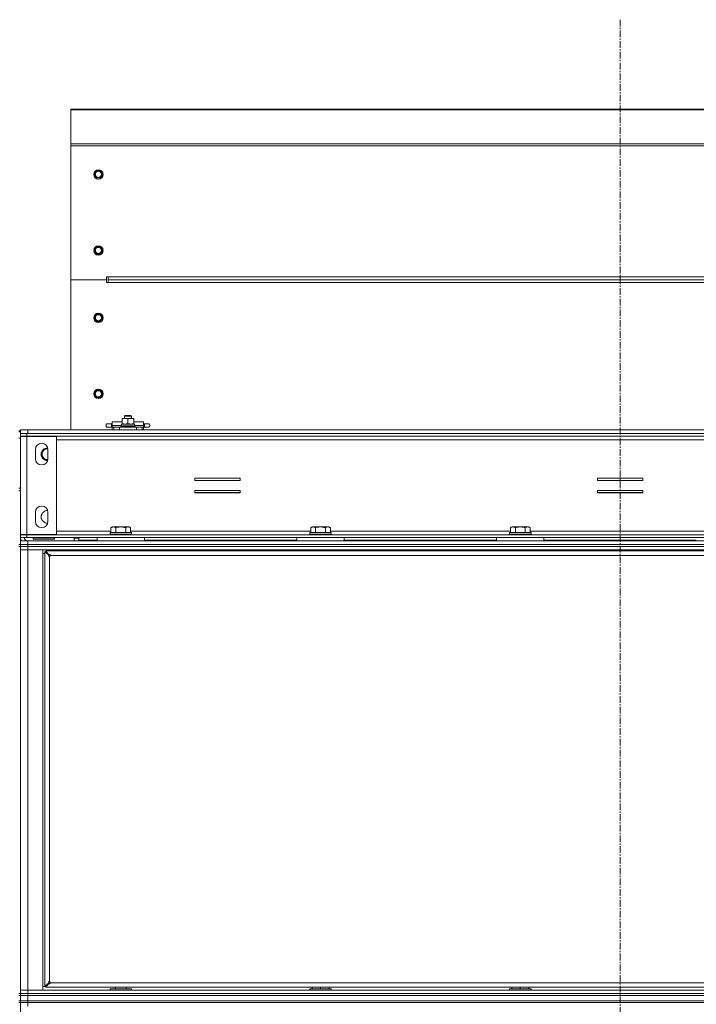
# Model space of a CAD drawing. Units: millimetres. Extents: x 0 to 29931, y -7 to 21000.
# Drawn here: x 18137 to 18893, y 16872 to 17973 of the extents above; entities that cross this region are included whole.
import ezdxf

# ---------------------------------------------------------------- set-up
doc = ezdxf.new("R2010")
doc.units = ezdxf.units.MM
doc.linetypes.add('K5LT_AXLED', pattern=[12, 7.5, -1.5, 1.5, -1.5])
doc.linetypes.add('K5LT_THIN', pattern=[0])
for name, color, linetype, true_color in [('OSI', 2, 'Continuous', 0xffff00), ('R', 1, 'Continuous', 0xff0000), ('WELDING', 7, 'Continuous', 0xffffff)]:
    doc.layers.add(name, color=color, linetype=linetype, true_color=true_color)

msp = doc.modelspace()

# ---------------------------------------------------------------- linework, layer by layer
at = {"layer": 'OSI', "color": 30, "linetype": 'K5LT_AXLED', "lineweight": 18, "true_color": 0xff8000}
msp.add_line((18808, 17972.8), (18808, 12966.4), dxfattribs=at)
at = {"layer": 'R', "color": 7, "linetype": 'K5LT_THIN', "lineweight": 18}
for p, q in [((18194, 17872.8), (19422, 17872.8)), ((18194, 17872.8), (18194, 17871.9)), ((18194, 17871.9), (19422, 17871.9)), ((18194, 17871.9), (18194, 17834.1)), ((18194, 17834.1), (18194, 17831.8)), ((18194, 17834.1), (19422, 17834.1)), ((18194, 17831.8), (19422, 17831.8)), ((18194, 17831.8), (18194, 17682.1)), ((18221.5, 17801.9), (18220.4, 17799.9)), ((18220.4, 17799.9), (18221.5, 17797.9)), ((18222.7, 17803.9), (18221.5, 17801.9)), ((18225, 17803.9), (18222.7, 17803.9)), ((18227.3, 17803.9), (18225, 17803.9)), ((18228.5, 17801.9), (18227.3, 17803.9)), ((18229.6, 17799.9), (18228.5, 17801.9)), ((18228.5, 17797.9), (18229.6, 17799.9)), ((18221.5, 17797.9), (18222.7, 17795.9)), ((18222.7, 17795.9), (18225, 17795.9)), ((18225, 17795.9), (18227.3, 17795.9)), ((18227.3, 17795.9), (18228.5, 17797.9)), ((18221.5, 17716.9), (18220.4, 17714.9)), ((18220.4, 17714.9), (18221.5, 17712.9)), ((18222.7, 17718.9), (18221.5, 17716.9)), ((18221.5, 17712.9), (18222.7, 17710.9)), ((18225, 17718.9), (18222.7, 17718.9)), ((18222.7, 17710.9), (18225, 17710.9)), ((18227.3, 17718.9), (18225, 17718.9)), ((18225, 17710.9), (18227.3, 17710.9)), ((18228.5, 17716.9), (18227.3, 17718.9)), ((18227.3, 17710.9), (18228.5, 17712.9)), ((18229.6, 17714.9), (18228.5, 17716.9)), ((18228.5, 17712.9), (18229.6, 17714.9)), ((18194, 17514.2), (18194, 17682.1)), ((18194, 17682.1), (18234, 17682.1)), ((18194, 17682.1), (18234, 17682.1)), ((18234, 17685.3), (18234, 17682.1)), ((18236, 17685.3), (18234, 17685.3)), ((18234, 17678.9), (18234, 17682.1)), ((18236, 17678.9), (18234, 17678.9)), ((18236, 17682.1), (18236, 17685.3)), ((18236, 17685.3), (19380, 17685.3)), ((18236, 17678.9), (18236, 17682.1)), ((19380, 17682.1), (18236, 17682.1)), ((19380, 17682.1), (18236, 17682.1)), ((19380, 17678.9), (18236, 17678.9)), ((18221.5, 17641.6), (18220.4, 17639.6)), ((18220.4, 17639.6), (18221.5, 17637.6)), ((18222.7, 17643.6), (18221.5, 17641.6)), ((18221.5, 17637.6), (18222.7, 17635.6)), ((18225, 17643.6), (18222.7, 17643.6)), ((18222.7, 17635.6), (18225, 17635.6)), ((18227.3, 17643.6), (18225, 17643.6)), ((18225, 17635.6), (18227.3, 17635.6)), ((18228.5, 17641.6), (18227.3, 17643.6)), ((18227.3, 17635.6), (18228.5, 17637.6)), ((18229.6, 17639.6), (18228.5, 17641.6)), ((18228.5, 17637.6), (18229.6, 17639.6)), ((18221.5, 17556.6), (18220.4, 17554.6)), ((18222.7, 17558.6), (18221.5, 17556.6)), ((18225, 17558.6), (18222.7, 17558.6)), ((18227.3, 17558.6), (18225, 17558.6)), ((18228.5, 17556.6), (18227.3, 17558.6)), ((18229.6, 17554.6), (18228.5, 17556.6)), ((18220.4, 17554.6), (18221.5, 17552.6)), ((18221.5, 17552.6), (18222.7, 17550.6)), ((18222.7, 17550.6), (18225, 17550.6)), ((18225, 17550.6), (18227.3, 17550.6)), ((18227.3, 17550.6), (18228.5, 17552.6)), ((18228.5, 17552.6), (18229.6, 17554.6)), ((18240.5, 17519.2), (18240.5, 17523.2)), ((18251.5, 17523.2), (18240.5, 17523.2)), ((18251.5, 17526.7), (18251.5, 17527.2)), ((18251.5, 17527.2), (18254.7, 17527.2)), ((18251.5, 17521.3), (18251.5, 17526.7)), ((18254, 17529.6), (18255, 17530.2)), ((18254, 17527.2), (18254, 17529.6)), ((18254, 17529.6), (18260, 17529.6)), ((18254.7, 17527.2), (18264.5, 17527.2)), ((18255, 17530.2), (18259.5, 17530.2)), ((18258, 17521.3), (18258, 17526.7)), ((18259.5, 17530.2), (18261, 17530.2)), ((18260, 17529.6), (18262, 17529.6)), ((18262, 17529.6), (18261, 17530.2)), ((18262, 17527.2), (18262, 17529.6)), ((18264.5, 17527.2), (18264.5, 17526.7)), ((18264.5, 17521.3), (18264.5, 17526.7)), ((18275.5, 17523.2), (18264.5, 17523.2)), ((18275.5, 17519.2), (18275.5, 17523.2)), ((18138, 17513.2), (18136, 17513.2)), ((18136, 17512.2), (18138, 17512.2)), ((18138, 17510.1), (18138, 17514.2)), ((18138, 17514.2), (18146, 17514.2)), ((18146, 17514.2), (19470, 17514.2)), ((18146, 17510.1), (18146, 17514.2)), ((18235.5, 17521.1), (18239.5, 17521.1)), ((18235.5, 17517.2), (18239.5, 17517.2)), ((18239.5, 17521.1), (18239.5, 17517.2)), ((18239.5, 17521.1), (18240.5, 17521.1)), ((18239.5, 17517.2), (18240.5, 17517.2)), ((18240.5, 17517.2), (18240.5, 17519.2)), ((18250.6, 17519.2), (18240.5, 17519.2)), ((18240.5, 17514.2), (18240.5, 17517.2)), ((18240.5, 17517.2), (18242.3, 17517.2)), ((18242.3, 17517.2), (18248.4, 17517.2)), ((18242.3, 17514.2), (18242.3, 17517.2)), ((18248.4, 17517.2), (18267.6, 17517.2)), ((18248.4, 17514.2), (18248.4, 17517.2)), ((18250, 17518.5), (18250.2, 17518.8)), ((18250, 17517.5), (18250, 17518.5)), ((18250, 17518.5), (18258, 17518.5)), ((18250, 17517.5), (18250.2, 17517.2)), ((18250, 17517.5), (18258, 17517.5)), ((18250.2, 17518.8), (18258, 17518.8)), ((18250.6, 17520.7), (18265.4, 17520.7)), ((18250.6, 17518.8), (18250.6, 17520.7)), ((18251.5, 17520.7), (18251.5, 17521.3)), ((18258, 17518.8), (18265.8, 17518.8)), ((18258, 17518.5), (18266, 17518.5)), ((18258, 17517.5), (18266, 17517.5)), ((18264.5, 17521.3), (18264.5, 17520.7)), ((18265.4, 17518.8), (18265.4, 17520.7)), ((18275.5, 17519.2), (18265.4, 17519.2)), ((18266, 17518.5), (18265.8, 17518.8)), ((18266, 17517.5), (18265.8, 17517.2)), ((18266, 17517.5), (18266, 17518.5)), ((18267.6, 17517.2), (18273.7, 17517.2)), ((18267.6, 17514.2), (18267.6, 17517.2)), ((18273.7, 17514.2), (18273.7, 17517.2)), ((18273.7, 17517.2), (18275.5, 17517.2)), ((18275.5, 17521.1), (18276.5, 17521.1)), ((18275.5, 17519.2), (18275.5, 17517.2)), ((18275.5, 17514.2), (18275.5, 17517.2)), ((18275.5, 17517.2), (18276.5, 17517.2)), ((18276.5, 17521.1), (18280.5, 17521.1)), ((18276.5, 17521.1), (18276.5, 17517.2)), ((18276.5, 17517.2), (18280.5, 17517.2)), ((18280.5, 17521.1), (18280.5, 17521.1)), ((18280.5, 17517.2), (18280.5, 17517.2)), ((18138, 17505.1), (18136, 17505.1)), ((18138, 17510.1), (18145, 17510.1)), ((18138, 17507.1), (18138, 17510.1)), ((18145, 17507.1), (18138, 17507.1)), ((18138, 17397.2), (18138, 17507)), ((18138, 17507), (18145, 17507)), ((18145, 17507.1), (18145, 17510.1)), ((18145, 17510.1), (19471, 17510.1)), ((18145, 17507.1), (18145, 17507)), ((18145, 17507.1), (19471, 17507.1)), ((18145, 17507), (18178, 17507)), ((18145, 17507), (18145, 17397.2)), ((18146, 17510.1), (19470, 17510.1)), ((18178, 17507), (18178, 17397.2)), ((18178, 17503.1), (19438, 17503.1)), ((18154.5, 17482.1), (18154.5, 17492.1)), ((18168.5, 17492.1), (18168.5, 17482.1)), ((18332.7, 17460.4), (18332.7, 17457.9)), ((18383.2, 17460.4), (18332.7, 17460.4)), ((18332.7, 17457.9), (18383.2, 17457.9)), ((18383.2, 17457.9), (18383.2, 17460.4)), ((18833.2, 17460.4), (18782.7, 17460.4)), ((18782.7, 17460.4), (18782.7, 17457.9)), ((18782.7, 17457.9), (18833.2, 17457.9)), ((18833.2, 17457.9), (18833.2, 17460.4)), ((18138, 17449.1), (18136, 17449.1)), ((18136, 17446.1), (18138, 17446.1)), ((18138, 17446.1), (18138, 17386.1)), ((18332.7, 17446.4), (18332.7, 17443.9)), ((18383.2, 17446.4), (18332.7, 17446.4)), ((18383.2, 17443.9), (18383.2, 17446.4)), ((18782.7, 17446.4), (18782.7, 17443.9)), ((18833.2, 17446.4), (18782.7, 17446.4)), ((18833.2, 17443.9), (18833.2, 17446.4)), ((18383.2, 17444.2), (18332.7, 17444.2)), ((18332.7, 17443.9), (18383.2, 17443.9)), ((18833.2, 17444.2), (18782.7, 17444.2)), ((18782.7, 17443.9), (18833.2, 17443.9)), ((18154.5, 17412.1), (18154.5, 17422.1)), ((18168.5, 17422.1), (18168.5, 17412.1)), ((18239, 17405), (18241, 17406.1)), ((18239, 17405), (18239, 17399.6)), ((18257.8, 17406.1), (18241, 17406.1)), ((18244.5, 17405), (18244.5, 17399.6)), ((18255.5, 17405), (18255.5, 17399.6)), ((18259, 17406.1), (18257.8, 17406.1)), ((18261, 17405), (18259, 17406.1)), ((18261, 17405), (18261, 17399.6)), ((18462.2, 17405), (18464.2, 17406.1)), ((18462.2, 17405), (18462.2, 17399.6)), ((18481, 17406.1), (18464.2, 17406.1)), ((18467.7, 17405), (18467.7, 17399.6)), ((18478.7, 17405), (18478.7, 17399.6)), ((18482.2, 17406.1), (18481, 17406.1)), ((18484.2, 17405), (18482.2, 17406.1)), ((18484.2, 17405), (18484.2, 17399.6)), ((18685.4, 17405), (18687.4, 17406.1)), ((18685.4, 17405), (18685.4, 17399.6)), ((18704.2, 17406.1), (18687.4, 17406.1)), ((18690.9, 17405), (18690.9, 17399.6)), ((18701.9, 17405), (18701.9, 17399.6)), ((18705.4, 17406.1), (18704.2, 17406.1)), ((18707.4, 17405), (18705.4, 17406.1)), ((18707.4, 17405), (18707.4, 17399.6)), ((18145, 17397.2), (18138, 17397.2)), ((18138, 17397.1), (18145, 17397.1)), ((18138, 17397.1), (18138, 17394.1)), ((18145, 17394.1), (18138, 17394.1)), ((18142, 17397.2), (18142, 17397.1)), ((18178, 17397.2), (18145, 17397.2)), ((18145, 17397.2), (18145, 17397.1)), ((18145, 17397.1), (18145, 17394.1)), ((18145, 17397.1), (19471, 17397.1)), ((18145, 17394.1), (19471, 17394.1)), ((18152, 17392.4), (18152, 17394.1)), ((18152, 17392.4), (18152.3, 17392.1)), ((18152, 17392.4), (18176, 17392.4)), ((18152.3, 17392.1), (18175.7, 17392.1)), ((18176, 17392.4), (18175.7, 17392.1)), ((18176, 17392.4), (18176, 17394.1)), ((18178, 17401.1), (18239, 17401.1)), ((18198, 17393.2), (18198, 17394.1)), ((18198, 17393.2), (18201, 17393.2)), ((18198, 17390.1), (18198, 17393.1)), ((18198, 17393.1), (18203, 17393.1)), ((18201, 17393.2), (18201, 17394.1)), ((18203, 17391.1), (18203, 17394.1)), ((18203, 17391.1), (18223.5, 17391.1)), ((18223.5, 17394.1), (18223.5, 17390.1)), ((18276.5, 17394.1), (18223.5, 17394.1)), ((18238, 17399.3), (18238.2, 17399.6)), ((18238, 17399.3), (18238, 17397.4)), ((18260.4, 17399.3), (18238, 17399.3)), ((18238, 17397.4), (18238.2, 17397.1)), ((18260.4, 17397.4), (18238, 17397.4)), ((18260.2, 17399.6), (18238.2, 17399.6)), ((18261.8, 17399.6), (18260.2, 17399.6)), ((18262, 17399.3), (18260.4, 17399.3)), ((18262, 17397.4), (18260.4, 17397.4)), ((18261, 17401.1), (18462.2, 17401.1)), ((18262, 17399.3), (18261.8, 17399.6)), ((18262, 17397.4), (18261.8, 17397.1)), ((18262, 17399.3), (18262, 17397.4)), ((18276.5, 17394.1), (18276.5, 17390.1)), ((18276.5, 17391.1), (18446.7, 17391.1)), ((18446.7, 17394.1), (18446.7, 17390.1)), ((18499.7, 17394.1), (18446.7, 17394.1)), ((18461.2, 17399.3), (18461.4, 17399.6)), ((18461.2, 17399.3), (18461.2, 17397.4)), ((18483.6, 17399.3), (18461.2, 17399.3)), ((18461.2, 17397.4), (18461.4, 17397.1)), ((18483.6, 17397.4), (18461.2, 17397.4)), ((18483.4, 17399.6), (18461.4, 17399.6)), ((18485, 17399.6), (18483.4, 17399.6)), ((18485.2, 17399.3), (18483.6, 17399.3)), ((18485.2, 17397.4), (18483.6, 17397.4)), ((18484.2, 17401.1), (18685.4, 17401.1)), ((18485.2, 17399.3), (18485, 17399.6)), ((18485.2, 17397.4), (18485, 17397.1)), ((18485.2, 17399.3), (18485.2, 17397.4)), ((18499.7, 17394.1), (18499.7, 17390.1)), ((18499.7, 17391.1), (18669.9, 17391.1)), ((18669.9, 17394.1), (18669.9, 17390.1)), ((18722.9, 17394.1), (18669.9, 17394.1)), ((18684.4, 17399.3), (18684.6, 17399.6)), ((18684.4, 17399.3), (18684.4, 17397.4)), ((18706.8, 17399.3), (18684.4, 17399.3)), ((18684.4, 17397.4), (18684.6, 17397.1)), ((18706.8, 17397.4), (18684.4, 17397.4)), ((18706.6, 17399.6), (18684.6, 17399.6)), ((18708.2, 17399.6), (18706.6, 17399.6)), ((18708.4, 17399.3), (18706.8, 17399.3)), ((18708.4, 17397.4), (18706.8, 17397.4)), ((18707.4, 17401.1), (18908.6, 17401.1)), ((18708.4, 17399.3), (18708.2, 17399.6)), ((18708.4, 17397.4), (18708.2, 17397.1)), ((18708.4, 17399.3), (18708.4, 17397.4)), ((18722.9, 17394.1), (18722.9, 17390.1)), ((18722.9, 17391.1), (18893.1, 17391.1)), ((18136, 17386.1), (18138, 17386.1)), ((18136, 17384.1), (18138, 17384.1)), ((18138, 17390.1), (18146, 17390.1)), ((18146, 17386.1), (18138, 17386.1)), ((18138, 17384.1), (18138, 17386.1)), ((18138, 17386.1), (18146, 17386.1)), ((18146, 17384.1), (18138, 17384.1)), ((18138, 17384.1), (18138, 16884.1)), ((18138, 17384.1), (18146, 17384.1)), ((18146, 17380.1), (18138, 17380.1)), ((18138, 17380.1), (18146, 17380.1)), ((18146, 17390.1), (19470, 17390.1)), ((18146, 17386.1), (18146, 17390.1)), ((18146, 17386.1), (19470, 17386.1)), ((18146, 17386.1), (19470, 17386.1)), ((18146, 17384.1), (18146, 17386.1)), ((18146, 17384.1), (19470, 17384.1)), ((18146, 17384.1), (18146, 17380.1)), ((19470, 17384.1), (18146, 17384.1)), ((18146, 17380.1), (18146, 16888.1)), ((18146, 17380.1), (18163, 17380.1)), ((19470, 17380.1), (18146, 17380.1)), ((18163, 17380.1), (18163, 16888.1)), ((18276.5, 17390.1), (18223.5, 17390.1)), ((18244, 17380.1), (18244, 17379.2)), ((18256, 17380.1), (18256, 17379.2)), ((18499.7, 17390.1), (18446.7, 17390.1)), ((18467.2, 17380.1), (18467.2, 17379.2)), ((18479.2, 17380.1), (18479.2, 17379.2)), ((18722.9, 17390.1), (18669.9, 17390.1)), ((18690.4, 17380.1), (18690.4, 17379.2)), ((18702.4, 17380.1), (18702.4, 17379.2)), ((18165, 17376.1), (18163, 17376.1)), ((18165, 17378), (18165, 16892.3)), ((18169.3, 17374.6), (18165, 17378)), ((18165, 17378), (18166.2, 17378)), ((19449.8, 17379.2), (18166.2, 17379.2)), ((18166.2, 17378), (18166.2, 17379.2)), ((18166.2, 17379.2), (18169.5, 17374.8)), ((18166.2, 17378), (18169.5, 17374.6)), ((18169.5, 17374.6), (18166.2, 17378)), ((18169.3, 17374.6), (18169.5, 17374.6)), ((18169.5, 17374.8), (18169.5, 17374.6)), ((18170.2, 17372.9), (18170.2, 16897.3)), ((19444.8, 17374), (18171.2, 17374)), ((18171.2, 16896.3), (19444.8, 16896.3)), ((18138, 16888.1), (18146, 16888.1)), ((18146, 16888.1), (18138, 16888.1)), ((18146, 16884.1), (18146, 16888.1)), ((18163, 16888.1), (18146, 16888.1)), ((18146, 16888.1), (19470, 16888.1)), ((18163, 16892.1), (18166.2, 16892.1)), ((18165, 16892.3), (18169.3, 16895.7)), ((18166.2, 16892.3), (18165, 16892.3)), ((18169.5, 16895.7), (18166.2, 16892.3)), ((18166.2, 16892.3), (18169.5, 16895.7)), ((18169.5, 16895.5), (18166.2, 16891.2)), ((18166.2, 16891.2), (18166.2, 16892.3)), ((18166.2, 16891.2), (19449.8, 16891.2)), ((18169.3, 16895.7), (18169.5, 16895.7)), ((18169.5, 16895.5), (18169.5, 16895.7)), ((18238, 16889.3), (18238.2, 16889.6)), ((18238, 16888.1), (18238, 16889.3)), ((18238, 16889.3), (18262, 16889.3)), ((18238.2, 16889.6), (18261.8, 16889.6)), ((18244, 16891.2), (18244, 16889.6)), ((18256, 16891.2), (18256, 16889.6)), ((18262, 16889.3), (18261.8, 16889.6)), ((18262, 16888.1), (18262, 16889.3)), ((18461.2, 16889.3), (18461.4, 16889.6)), ((18461.2, 16889.3), (18461.2, 16888.1)), ((18485.2, 16889.3), (18461.2, 16889.3)), ((18485, 16889.6), (18461.4, 16889.6)), ((18463.7, 16891.2), (18463.7, 16889.6)), ((18473.2, 16891.2), (18473.2, 16889.6)), ((18482.7, 16891.2), (18482.7, 16889.6)), ((18485.2, 16889.3), (18485, 16889.6)), ((18485.2, 16889.3), (18485.2, 16888.1)), ((18684.4, 16889.3), (18684.6, 16889.6)), ((18684.4, 16889.3), (18684.4, 16888.1)), ((18708.4, 16889.3), (18684.4, 16889.3)), ((18708.2, 16889.6), (18684.6, 16889.6)), ((18686.9, 16891.2), (18686.9, 16889.6)), ((18696.4, 16891.2), (18696.4, 16889.6)), ((18705.9, 16891.2), (18705.9, 16889.6)), ((18708.4, 16889.3), (18708.2, 16889.6)), ((18708.4, 16889.3), (18708.4, 16888.1)), ((18136, 16884.1), (18138, 16884.1)), ((18136, 16882.1), (18138, 16882.1)), ((18138, 16876.1), (18136, 16876.1)), ((18136, 16874.2), (18138, 16874.2)), ((18138, 16882.1), (18138, 16884.1)), ((18138, 16884.1), (18146, 16884.1)), ((18146, 16884.1), (18138, 16884.1)), ((18146, 16882.1), (18138, 16882.1)), ((18138, 16876.1), (18138, 16882.1)), ((18138, 16882.1), (18146, 16882.1)), ((18138, 16874.2), (18138, 16876.1)), ((18138, 16876.1), (18146, 16876.1)), ((18146, 16876.1), (18138, 16876.1)), ((18138, 16874.2), (18138, 16239.1)), ((18146, 16874.2), (18138, 16874.2)), ((18138, 16874.2), (18146, 16874.2)), ((18146, 16884.1), (19470, 16884.1)), ((18146, 16882.1), (18146, 16884.1)), ((18146, 16884.1), (19470, 16884.1)), ((18146, 16882.1), (19470, 16882.1)), ((18146, 16882.1), (19470, 16882.1)), ((18146, 16876.1), (18146, 16882.1)), ((18146, 16876.1), (19470, 16876.1)), ((18146, 16874.2), (18146, 16876.1)), ((18146, 16876.1), (19470, 16876.1)), ((18146, 16874.2), (19470, 16874.2)), ((18146, 16874.2), (18146, 16870.2)), ((19470, 16874.2), (18146, 16874.2))]:
    msp.add_line(p, q, dxfattribs=at)
for centre, radius in [((18225, 17799.9), 5.25), ((18225, 17799.9), 3.46), ((18225, 17714.9), 5.25), ((18225, 17714.9), 3.46), ((18225, 17639.6), 5.25), ((18225, 17639.6), 3.46), ((18225, 17554.6), 5.25), ((18225, 17554.6), 3.46)]:
    msp.add_circle(centre, radius, dxfattribs=at)
for centre, radius, start, end in [((18225, 17799.9), 4, 150, 180), ((18225, 17799.9), 4, 180, 210), ((18225, 17799.9), 4, 90, 150), ((18225, 17799.9), 4, 30, 90), ((18225, 17799.9), 4, 330, 30), ((18225, 17799.9), 4, 210, 270), ((18225, 17799.9), 4, 270, 330), ((18225, 17714.9), 4, 150, 180), ((18225, 17714.9), 4, 180, 210), ((18225, 17714.9), 4, 90, 150), ((18225, 17714.9), 4, 210, 270), ((18225, 17714.9), 4, 30, 90), ((18225, 17714.9), 4, 270, 330), ((18225, 17714.9), 4, 330, 30), ((18225, 17639.6), 4, 150, 180), ((18225, 17639.6), 4, 180, 210), ((18225, 17639.6), 4, 90, 150), ((18225, 17639.6), 4, 210, 270), ((18225, 17639.6), 4, 30, 90), ((18225, 17639.6), 4, 270, 330), ((18225, 17639.6), 4, 330, 30), ((18225, 17554.6), 4, 150, 180), ((18225, 17554.6), 4, 90, 150), ((18225, 17554.6), 4, 30, 90), ((18225, 17554.6), 4, 330, 30), ((18225, 17554.6), 4, 180, 210), ((18225, 17554.6), 4, 210, 270), ((18225, 17554.6), 4, 270, 330), ((18235.5, 17519.2), 2, 89.9995, 270.0005), ((18280.5, 17519.2), 2, 269.9995, 90.0005), ((18161.5, 17492.1), 7, 0, 180), ((18168, 17487.1), 7, 88.288, 180), ((18168, 17487.1), 6.25, 86.4253, 273.5747), ((18168, 17487.1), 6, 85.8863, 180), ((18161.5, 17482.1), 7, 180, 0), ((18168, 17487.1), 7, 180, 271.712), ((18168, 17487.1), 6, 180, 274.1137), ((18161.5, 17422.1), 7, 0, 180), ((18168, 17417.1), 7, 88.288, 180), ((18168, 17417.1), 7, 180, 271.712), ((18161.5, 17412.1), 7, 180, 0), ((18146, 17394.1), 8, 180, 210), ((18146, 17394.1), 4, 180, 270), ((18170.2, 17374), 1, 270, 0), ((18170.2, 16896.3), 1, 0, 90)]:
    msp.add_arc(centre, radius, start, end, dxfattribs=at)
at = {"layer": 'WELDING', "color": 7, "linetype": 'K5LT_THIN', "lineweight": 18}
for p, q in [((18235.5, 17521.1), (18235.5, 17521.1)), ((18235.5, 17517.2), (18235.5, 17517.2))]:
    msp.add_line(p, q, dxfattribs=at)
for points, knots in [([(18254.7, 17527.2), (18254.5, 17527.2), (18254.1, 17527.2), (18253.3, 17527.1), (18252.4, 17527), (18251.8, 17526.8), (18251.5, 17526.7)], [0, 0, 0, 0, 1.435245, 2.875908, 4.882889, 7, 7, 7, 7]), ([(18258, 17526.7), (18257.6, 17526.8), (18257, 17527), (18256.2, 17527.1), (18255.6, 17527.2), (18255.2, 17527.2), (18254.9, 17527.2), (18254.7, 17527.2)], [0, 0, 0, 0, 3.21606, 4.562169, 5.85444, 7.091223, 8, 8, 8, 8]), ([(18264.5, 17526.7), (18264.2, 17526.8), (18263.9, 17526.9), (18263.3, 17527), (18262.9, 17527.1), (18262.4, 17527.2), (18261.8, 17527.2), (18261.3, 17527.3), (18260.9, 17527.2), (18260.6, 17527.2), (18260.2, 17527.2), (18259.8, 17527.1), (18259.3, 17527), (18258.7, 17526.9), (18258.2, 17526.7), (18258, 17526.7)], [0, 0, 0, 0, 2.088667, 2.71691, 4.09158, 5.269184, 6.530032, 8.002242, 8.778571, 9.697781, 10.615939, 11.535476, 12.447686, 14.229245, 16, 16, 16, 16]), ([(18251.5, 17521.3), (18251.9, 17521.2), (18252.4, 17521), (18253.1, 17520.9), (18253.7, 17520.8), (18254.2, 17520.8), (18254.6, 17520.7), (18254.7, 17520.7)], [0, 0, 0, 0, 2.763221, 4.094984, 5.429703, 6.74369, 8, 8, 8, 8]), ([(18254.7, 17520.7), (18255, 17520.7), (18255.4, 17520.8), (18256.1, 17520.8), (18256.9, 17521), (18257.6, 17521.2), (18258, 17521.3)], [0, 0, 0, 0, 1.408334, 2.699716, 4.347771, 7, 7, 7, 7]), ([(18258, 17521.3), (18258.4, 17521.2), (18258.9, 17521), (18259.6, 17520.9), (18260.2, 17520.8), (18260.7, 17520.8), (18261.1, 17520.7), (18261.2, 17520.7)], [0, 0, 0, 0, 2.763221, 4.094984, 5.429703, 6.74369, 8, 8, 8, 8]), ([(18261.2, 17520.7), (18261.4, 17520.7), (18261.8, 17520.8), (18262.4, 17520.8), (18263.3, 17521), (18264, 17521.2), (18264.5, 17521.3)], [0, 0, 0, 0, 1.168741, 2.328002, 3.738791, 7, 7, 7, 7]), ([(18244.5, 17405), (18244.2, 17405.2), (18243.8, 17405.4), (18243.3, 17405.6), (18243, 17405.7), (18242.8, 17405.7), (18242.5, 17405.8), (18242.2, 17405.8), (18241.8, 17405.9), (18241.4, 17405.8), (18241.1, 17405.8), (18240.8, 17405.7), (18240.3, 17405.6), (18239.7, 17405.4), (18239.3, 17405.1), (18239, 17405)], [0, 0, 0, 0, 2.912728, 3.529104, 4.366059, 5.20805, 5.90491, 6.841792, 7.999747, 8.992853, 9.878966, 10.753647, 12.031595, 13.665019, 16, 16, 16, 16]), ([(18255.5, 17405), (18255.2, 17405.1), (18254.6, 17405.2), (18253.5, 17405.5), (18252.4, 17405.7), (18251.4, 17405.8), (18250.8, 17405.8), (18250.3, 17405.8), (18249.9, 17405.8), (18249.6, 17405.8), (18249.2, 17405.8), (18248.7, 17405.8), (18248.3, 17405.8), (18247.6, 17405.7), (18246.6, 17405.5), (18245.5, 17405.3), (18244.8, 17405.1), (18244.5, 17405)], [0, 0, 0, 0, 2.896048, 7.635036, 13.675312, 16.352744, 19.030177, 21.193346, 22.27493, 23.356515, 25.164905, 26.973294, 28.781684, 30.590074, 34.691771, 40.985529, 43.953237, 43.953237, 43.953237, 43.953237]), ([(18258.2, 17405.8), (18258.1, 17405.8), (18257.8, 17405.8), (18257.4, 17405.8), (18257, 17405.7), (18256.3, 17405.4), (18255.8, 17405.2), (18255.5, 17405)], [0, 0, 0, 0, 1.226606, 2.409535, 3.824463, 4.76519, 8, 8, 8, 8]), ([(18261, 17405), (18260.8, 17405.1), (18260.4, 17405.3), (18259.9, 17405.5), (18259.4, 17405.7), (18258.9, 17405.8), (18258.5, 17405.8), (18258.3, 17405.8), (18258.2, 17405.8)], [0, 0, 0, 0, 1.81824, 3.449192, 5.5205, 6.92415, 8.399389, 9, 9, 9, 9]), ([(18467.7, 17405), (18467.4, 17405.2), (18467, 17405.4), (18466.5, 17405.6), (18466.2, 17405.7), (18466, 17405.7), (18465.7, 17405.8), (18465.4, 17405.8), (18465, 17405.9), (18464.6, 17405.8), (18464.3, 17405.8), (18464, 17405.7), (18463.5, 17405.6), (18462.9, 17405.4), (18462.5, 17405.1), (18462.2, 17405)], [0, 0, 0, 0, 2.912728, 3.529104, 4.366059, 5.20805, 5.90491, 6.841792, 7.999747, 8.992853, 9.878966, 10.753647, 12.031595, 13.665019, 16, 16, 16, 16]), ([(18478.7, 17405), (18478.4, 17405.1), (18477.8, 17405.2), (18476.7, 17405.5), (18475.6, 17405.7), (18474.6, 17405.8), (18474, 17405.8), (18473.5, 17405.8), (18473.1, 17405.8), (18472.8, 17405.8), (18472.4, 17405.8), (18471.9, 17405.8), (18471.5, 17405.8), (18470.8, 17405.7), (18469.8, 17405.5), (18468.7, 17405.3), (18468, 17405.1), (18467.7, 17405)], [0, 0, 0, 0, 2.896048, 7.635036, 13.675312, 16.352744, 19.030177, 21.193346, 22.27493, 23.356515, 25.164905, 26.973294, 28.781684, 30.590074, 34.691771, 40.985529, 43.953237, 43.953237, 43.953237, 43.953237]), ([(18481.4, 17405.8), (18481.3, 17405.8), (18481, 17405.8), (18480.6, 17405.8), (18480.2, 17405.7), (18479.5, 17405.4), (18479, 17405.2), (18478.7, 17405)], [0, 0, 0, 0, 1.226606, 2.409535, 3.824463, 4.76519, 8, 8, 8, 8]), ([(18484.2, 17405), (18484, 17405.1), (18483.6, 17405.3), (18483.1, 17405.5), (18482.6, 17405.7), (18482.1, 17405.8), (18481.7, 17405.8), (18481.5, 17405.8), (18481.4, 17405.8)], [0, 0, 0, 0, 1.81824, 3.449192, 5.5205, 6.92415, 8.399389, 9, 9, 9, 9]), ([(18690.9, 17405), (18690.6, 17405.2), (18690.2, 17405.4), (18689.7, 17405.6), (18689.4, 17405.7), (18689.2, 17405.7), (18688.9, 17405.8), (18688.6, 17405.8), (18688.2, 17405.9), (18687.8, 17405.8), (18687.5, 17405.8), (18687.2, 17405.7), (18686.7, 17405.6), (18686.1, 17405.4), (18685.7, 17405.1), (18685.4, 17405)], [0, 0, 0, 0, 2.912728, 3.529104, 4.366059, 5.20805, 5.90491, 6.841792, 7.999747, 8.992853, 9.878966, 10.753647, 12.031595, 13.665019, 16, 16, 16, 16]), ([(18701.9, 17405), (18701.6, 17405.1), (18701, 17405.2), (18699.9, 17405.5), (18698.8, 17405.7), (18697.8, 17405.8), (18697.2, 17405.8), (18696.7, 17405.8), (18696.3, 17405.8), (18696, 17405.8), (18695.6, 17405.8), (18695.1, 17405.8), (18694.7, 17405.8), (18694, 17405.7), (18693, 17405.5), (18691.9, 17405.3), (18691.2, 17405.1), (18690.9, 17405)], [0, 0, 0, 0, 2.896048, 7.635036, 13.675312, 16.352744, 19.030177, 21.193346, 22.27493, 23.356515, 25.164905, 26.973294, 28.781684, 30.590074, 34.691771, 40.985529, 43.953237, 43.953237, 43.953237, 43.953237]), ([(18704.6, 17405.8), (18704.5, 17405.8), (18704.2, 17405.8), (18703.8, 17405.8), (18703.4, 17405.7), (18702.7, 17405.4), (18702.2, 17405.2), (18701.9, 17405)], [0, 0, 0, 0, 1.226606, 2.409535, 3.824463, 4.76519, 8, 8, 8, 8]), ([(18707.4, 17405), (18707.2, 17405.1), (18706.8, 17405.3), (18706.3, 17405.5), (18705.8, 17405.7), (18705.3, 17405.8), (18704.9, 17405.8), (18704.7, 17405.8), (18704.6, 17405.8)], [0, 0, 0, 0, 1.81824, 3.449192, 5.5205, 6.92415, 8.399389, 9, 9, 9, 9]), ([(18170.2, 17372.9), (18170.1, 17372.9), (18170, 17373), (18169.8, 17373), (18169.6, 17373.1), (18169.5, 17373.2), (18169.3, 17373.3), (18169.2, 17373.4), (18169.1, 17373.5), (18169.1, 17373.7), (18169, 17373.8), (18169, 17374), (18169, 17374.1), (18169.1, 17374.3), (18169.2, 17374.4), (18169.2, 17374.5), (18169.3, 17374.6), (18169.3, 17374.6)], [0, 0, 0, 0, 1.470866, 2.756302, 3.913126, 5.112062, 6.359704, 7.595701, 8.829867, 10.050416, 11.257472, 12.455125, 13.649414, 14.853025, 16.044355, 17.09644, 18, 18, 18, 18]), ([(18170.2, 17372.9), (18170.1, 17372.9), (18170, 17373), (18169.9, 17373), (18169.8, 17373.1), (18169.6, 17373.2), (18169.5, 17373.3), (18169.4, 17373.4), (18169.4, 17373.6), (18169.3, 17373.7), (18169.3, 17373.9), (18169.3, 17374), (18169.3, 17374.2), (18169.4, 17374.4), (18169.4, 17374.5), (18169.5, 17374.6), (18169.5, 17374.6)], [0, 0, 0, 0, 1.431968, 2.683968, 3.812303, 4.983484, 6.206496, 7.424194, 8.64762, 9.864829, 11.074261, 12.279315, 13.489232, 14.680729, 15.853079, 17, 17, 17, 17]), ([(18169.5, 17374.8), (18169.6, 17374.9), (18169.7, 17375), (18169.8, 17375), (18170, 17375.1), (18170.1, 17375.1), (18170.3, 17375.1), (18170.4, 17375.1), (18170.6, 17375), (18170.7, 17375), (18170.8, 17374.8), (18171, 17374.7), (18171.1, 17374.6), (18171.1, 17374.4), (18171.2, 17374.2), (18171.2, 17374.1), (18171.2, 17374), (18171.2, 17374)], [0, 0, 0, 0, 1.504505, 2.81434, 3.972756, 5.153591, 6.361741, 7.555487, 8.761047, 9.978755, 11.210245, 12.448996, 13.683637, 14.911265, 16.210718, 17.240384, 18, 18, 18, 18]), ([(18169.5, 17374.6), (18169.6, 17374.7), (18169.7, 17374.7), (18169.8, 17374.8), (18170, 17374.8), (18170.2, 17374.8), (18170.3, 17374.8), (18170.5, 17374.8), (18170.6, 17374.8), (18170.8, 17374.7), (18170.9, 17374.6), (18171, 17374.5), (18171.1, 17374.3), (18171.2, 17374.2), (18171.2, 17374.1), (18171.2, 17374), (18171.2, 17374)], [0, 0, 0, 0, 1.502176, 2.810833, 3.971347, 5.157416, 6.374463, 7.578465, 8.792784, 10.013189, 11.236206, 12.450171, 13.65881, 14.963383, 16.078753, 17, 17, 17, 17]), ([(18169.3, 16895.7), (18169.3, 16895.7), (18169.2, 16895.8), (18169.1, 16896), (18169.1, 16896.1), (18169, 16896.3), (18169, 16896.4), (18169.1, 16896.6), (18169.1, 16896.7), (18169.2, 16896.9), (18169.3, 16897), (18169.4, 16897.1), (18169.6, 16897.2), (18169.7, 16897.3), (18169.9, 16897.3), (18170.1, 16897.3), (18170.2, 16897.3), (18170.2, 16897.3)], [0, 0, 0, 0, 1.504505, 2.81434, 3.972756, 5.153591, 6.361741, 7.555487, 8.761047, 9.978755, 11.210245, 12.448996, 13.683637, 14.911265, 16.210718, 17.240384, 18, 18, 18, 18]), ([(18169.5, 16895.7), (18169.5, 16895.7), (18169.4, 16895.8), (18169.4, 16896), (18169.3, 16896.2), (18169.3, 16896.3), (18169.3, 16896.5), (18169.3, 16896.6), (18169.4, 16896.8), (18169.5, 16896.9), (18169.6, 16897.1), (18169.7, 16897.2), (18169.8, 16897.3), (18169.9, 16897.3), (18170.1, 16897.3), (18170.2, 16897.3), (18170.2, 16897.3)], [0, 0, 0, 0, 1.502176, 2.810833, 3.971347, 5.157416, 6.374463, 7.578465, 8.792784, 10.013189, 11.236206, 12.450171, 13.65881, 14.963383, 16.078753, 17, 17, 17, 17]), ([(18171.2, 16896.3), (18171.2, 16896.3), (18171.2, 16896.1), (18171.1, 16895.9), (18171.1, 16895.8), (18171, 16895.6), (18170.9, 16895.5), (18170.8, 16895.4), (18170.6, 16895.3), (18170.5, 16895.2), (18170.3, 16895.2), (18170.2, 16895.2), (18170, 16895.2), (18169.9, 16895.2), (18169.7, 16895.3), (18169.6, 16895.4), (18169.6, 16895.5), (18169.5, 16895.5)], [0, 0, 0, 0, 1.470866, 2.756302, 3.913126, 5.112062, 6.359704, 7.595701, 8.829867, 10.050416, 11.257472, 12.455125, 13.649414, 14.853025, 16.044355, 17.09644, 18, 18, 18, 18]), ([(18171.2, 16896.3), (18171.2, 16896.3), (18171.2, 16896.2), (18171.1, 16896), (18171.1, 16895.9), (18171, 16895.8), (18170.9, 16895.7), (18170.7, 16895.6), (18170.6, 16895.5), (18170.4, 16895.5), (18170.3, 16895.5), (18170.1, 16895.5), (18169.9, 16895.5), (18169.8, 16895.5), (18169.7, 16895.6), (18169.6, 16895.7), (18169.5, 16895.7)], [0, 0, 0, 0, 1.431968, 2.683968, 3.812303, 4.983484, 6.206496, 7.424194, 8.64762, 9.864829, 11.074261, 12.279315, 13.489232, 14.680729, 15.853079, 17, 17, 17, 17])]:
    msp.add_open_spline(points, degree=3, knots=knots, dxfattribs=at)

doc.saveas('drawing.dxf')
